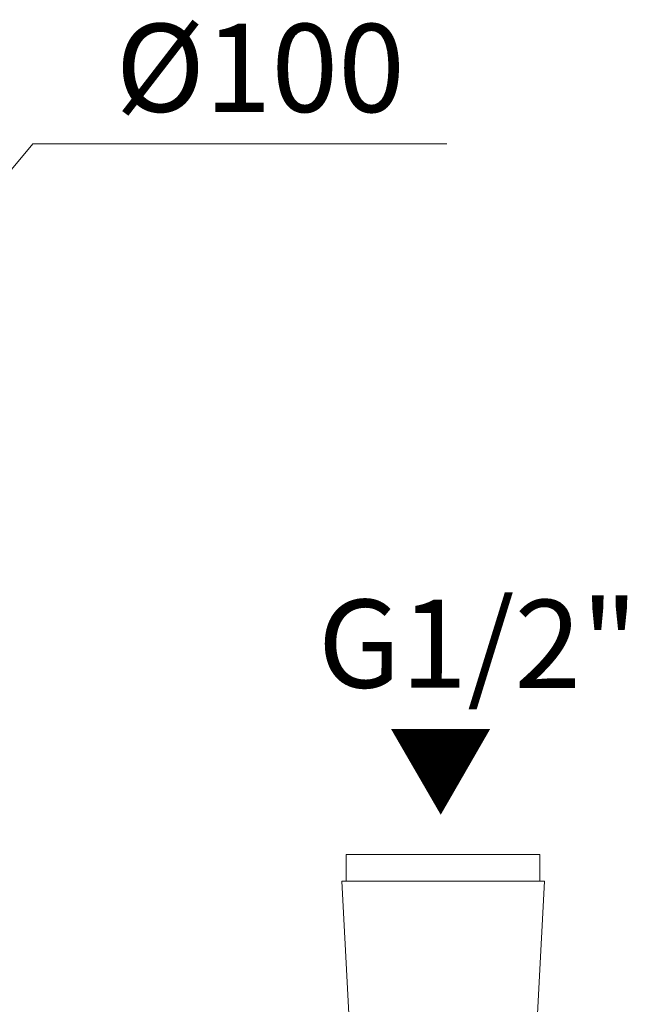
# Model space of a CAD drawing. Units: millimetres. Extents: x 0 to 997, y 0 to 1188.
# Drawn here: x 288 to 357, y 802 to 914 of the extents above; entities that cross this region are included whole.
import ezdxf

# ---------------------------------------------------------------- set-up
doc = ezdxf.new("R2010")
doc.units = ezdxf.units.MM
doc.header["$LTSCALE"] = 50.8
doc.layers.add('DIM', color=3, linetype='Continuous', lineweight=13)
doc.layers.add('MODEL', color=7, linetype='Continuous', lineweight=20)
doc.styles.add('ＭＳ ゴシック', font='msgothic.ttc', dxfattribs={"bigfont": 'ＭＳ ゴシック'})

msp = doc.modelspace()

# ---------------------------------------------------------------- linework, layer by layer
at = {"layer": 'DIM'}
for p, q in [((289.58, 899.9), (269.8, 876.22)), ((336.54, 899.9), (289.58, 899.9))]:
    msp.add_line(p, q, dxfattribs=at)
at = {"layer": 'MODEL'}
for points in [[(325.13, 819.18), (325.13, 819.18), (347.13, 819.18), (347.13, 819.18)], [(325.13, 816.18), (325.13, 816.18), (325.13, 819.18), (325.13, 819.18)], [(347.13, 816.18), (347.13, 816.18), (347.13, 819.18), (347.13, 819.18)], [(324.63, 816.18), (324.63, 816.18), (347.63, 816.18), (347.63, 816.18)], [(324.63, 816.18), (324.63, 816.18), (325.95, 791.08), (325.95, 791.08)], [(347.63, 816.18), (347.63, 816.18), (346.32, 791.08), (346.32, 791.08)]]:
    msp.add_open_spline(points, degree=3, dxfattribs=at)

# ---------------------------------------------------------------- texts
at = {"layer": 'DIM', "style": 'ＭＳ ゴシック'}
for s, p in [('%%C100', (298.95, 903.54)), ('G1/2"', (321.91, 838.14))]:
    msp.add_text(s, height=10, rotation=359.9379, dxfattribs=at).set_placement(p)
at = {"layer": 'DIM', "style": 'ＭＳ ゴシック', "text_generation_flag": 2}
msp.add_text('▲', height=8.76, rotation=180.0621, dxfattribs=at).set_placement((329.88, 833.57))

doc.saveas('drawing.dxf')
